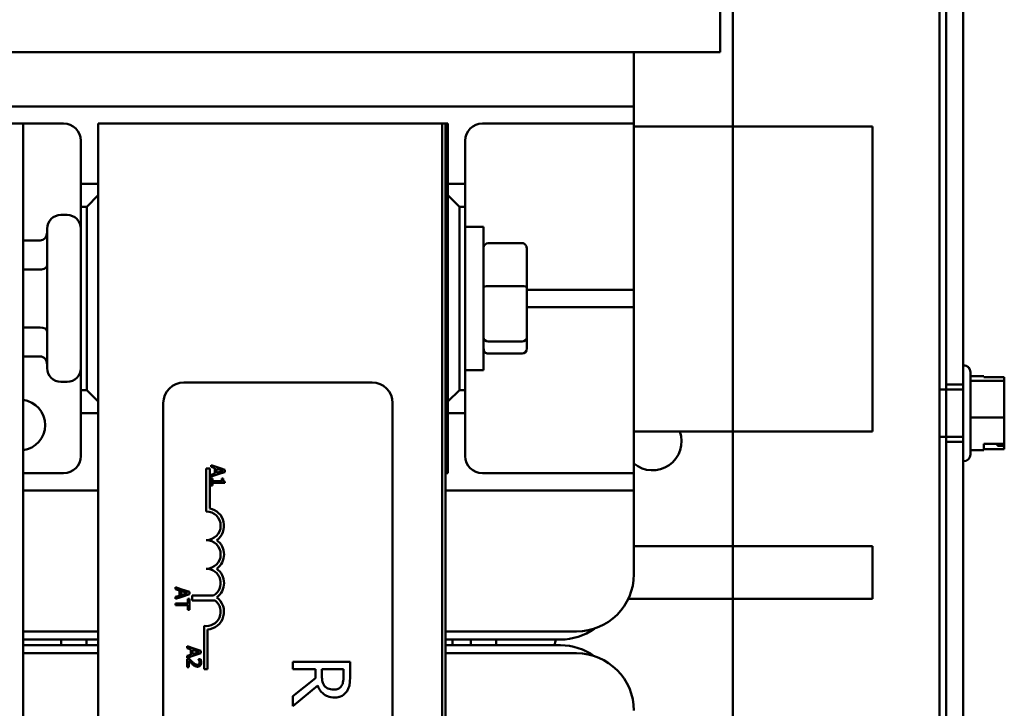
# Model space of a CAD drawing. Units: inches. Extents: x 2 to 108, y 1 to 84.
# Drawn here: x 79 to 83, y 50 to 53 of the extents above; entities that cross this region are included whole.
import ezdxf

# ---------------------------------------------------------------- set-up
doc = ezdxf.new("R2010")
doc.units = ezdxf.units.IN
doc.header["$LTSCALE"] = 5
doc.header["$MEASUREMENT"] = 0
doc.layers.add('Visible (ANSI)', color=7, linetype='Continuous', lineweight=50)

msp = doc.modelspace()

# ---------------------------------------------------------------- linework, layer by layer
at = {"layer": 'Visible (ANSI)'}
for p, q in [((82.2075, 36.9995), (82.2075, 53.9995)), ((82.2075, 53.9995), (82.2075, 36.9995)), ((82.1522, 53.9248), (82.1522, 53.0742)), ((83.1375, 37.1489), (83.1375, 53.8501)), ((83.2122, 53.8501), (83.2122, 37.1489)), ((83.1079, 53.8025), (83.1079, 37.2345)), ((83.1375, 51.603), (83.1375, 53.7365)), ((83.2122, 51.709), (83.2122, 53.7365)), ((67.0932, 53.0742), (82.1522, 53.0742)), ((81.7761, 53.0742), (81.7761, 52.9127)), ((81.7761, 52.8377), (81.7761, 52.9127)), ((78.7051, 52.8377), (81.7011, 52.8377)), ((81.7011, 52.8377), (81.7761, 52.8377)), ((81.7761, 52.7627), (81.7761, 52.8377)), ((79.1131, 52.7627), (79.0091, 52.7627)), ((79.2901, 52.7627), (79.1131, 52.7627)), ((79.1131, 45.2627), (79.1131, 52.7627)), ((80.9406, 52.7627), (79.4406, 52.7627)), ((79.4406, 52.7627), (79.4406, 45.2627)), ((80.9406, 45.2627), (80.9406, 52.7627)), ((80.9546, 52.7627), (80.9406, 52.7627)), ((80.9406, 45.2627), (80.9406, 52.7627)), ((80.9546, 52.7627), (80.9656, 52.7627)), ((80.9546, 52.7627), (80.9546, 45.2627)), ((80.9656, 52.7627), (80.9656, 52.5002)), ((81.7011, 52.7627), (81.1161, 52.7627)), ((81.7761, 52.7627), (81.7011, 52.7627)), ((81.7761, 52.6877), (81.7761, 52.7627)), ((82.8161, 52.7502), (81.7761, 52.7502)), ((82.8161, 52.7502), (82.8161, 51.4202)), ((79.3651, 52.5002), (79.3651, 52.6877)), ((81.0411, 52.6877), (81.0411, 52.5002)), ((81.7761, 52.6877), (81.7761, 52.1127)), ((79.4406, 52.5002), (79.3651, 52.5002)), ((79.3651, 52.5002), (79.3651, 52.4002)), ((80.9656, 52.5002), (80.9656, 52.4502)), ((81.0411, 52.5002), (80.9656, 52.5002)), ((81.0411, 52.4002), (81.0411, 52.5002)), ((79.4406, 52.4502), (79.3906, 52.4002)), ((80.9656, 52.4502), (80.9656, 51.5502)), ((81.0156, 52.4002), (80.9656, 52.4502)), ((79.3651, 51.6002), (79.3651, 52.4002)), ((79.3651, 52.4002), (79.3906, 52.4002)), ((79.3906, 52.4002), (79.3906, 51.6002)), ((81.0156, 51.6002), (81.0156, 52.4002)), ((81.0156, 52.4002), (81.0411, 52.4002)), ((81.0411, 52.4002), (81.0411, 51.6002)), ((79.3051, 52.3642), (79.2781, 52.3642)), ((79.2181, 51.6962), (79.2181, 52.3042)), ((81.0411, 52.3127), (81.1211, 52.3127)), ((81.1211, 52.3127), (81.1211, 51.6877)), ((79.1131, 52.2531), (79.1881, 52.2531)), ((81.2891, 52.241), (81.1411, 52.241)), ((81.3091, 52.0488), (81.3091, 52.219)), ((79.1131, 52.1265), (79.1881, 52.1265)), ((80.9656, 52.1252), (80.9546, 52.1252)), ((81.7761, 52.0377), (81.7761, 52.1127)), ((81.2891, 52.0537), (81.1411, 52.0537)), ((81.3091, 51.83), (81.3091, 52.0488)), ((81.3091, 52.0377), (81.7011, 52.0377)), ((81.7011, 52.0377), (81.7761, 52.0377)), ((81.7761, 51.9627), (81.7761, 52.0377)), ((81.7011, 51.9627), (81.3091, 51.9627)), ((81.7761, 51.9627), (81.7011, 51.9627)), ((81.7761, 51.8877), (81.7761, 51.9627)), ((79.1131, 51.8736), (79.1881, 51.8736)), ((80.9656, 51.8752), (80.9546, 51.8752)), ((81.7761, 51.8877), (81.7761, 51.3127)), ((81.1411, 51.8129), (81.2891, 51.8129)), ((81.3091, 51.7814), (81.3091, 51.83)), ((79.1131, 51.7474), (79.1881, 51.7474)), ((81.2891, 51.7594), (81.1411, 51.7594)), ((81.0411, 51.6877), (81.1211, 51.6877)), ((83.2122, 51.29), (83.2122, 51.709)), ((83.2132, 51.709), (83.2122, 51.709)), ((83.2432, 51.679), (83.2432, 51.32)), ((83.2432, 51.6606), (83.3012, 51.6606)), ((83.2432, 51.6413), (83.3912, 51.6413)), ((83.3012, 51.6568), (83.3012, 51.6606)), ((83.3912, 51.6568), (83.3012, 51.6568)), ((83.3912, 51.6545), (83.3912, 51.6568)), ((83.3912, 51.6514), (83.3912, 51.6545)), ((83.3912, 51.6413), (83.3912, 51.6475)), ((83.3912, 51.5898), (83.3912, 51.6413)), ((79.3051, 51.6362), (79.2781, 51.6362)), ((79.3906, 51.6002), (79.3651, 51.6002)), ((79.3651, 51.6002), (79.3651, 51.5002)), ((79.3906, 51.6002), (79.4406, 51.5502)), ((79.8146, 51.6337), (80.6346, 51.6337)), ((80.9656, 51.5502), (81.0156, 51.6002)), ((81.0411, 51.6002), (81.0156, 51.6002)), ((81.0411, 51.5002), (81.0411, 51.6002)), ((83.2122, 51.603), (83.1079, 51.603)), ((83.1375, 51.3745), (83.1375, 51.6245)), ((83.1375, 51.6245), (83.2122, 51.6245)), ((83.3912, 51.5317), (83.3912, 51.5642)), ((79.7246, 46.7237), (79.7246, 51.5437)), ((80.7246, 51.5437), (80.7246, 46.7237)), ((80.9656, 51.5502), (80.9656, 51.5002)), ((83.3912, 51.4802), (83.3912, 51.5317)), ((79.3651, 51.3127), (79.3651, 51.5002)), ((79.3651, 51.5002), (79.4406, 51.5002)), ((80.9656, 51.5002), (80.9656, 51.2377)), ((80.9656, 51.5002), (81.0411, 51.5002)), ((81.0411, 51.5002), (81.0411, 51.3127)), ((83.2432, 51.4802), (83.3912, 51.4802)), ((83.3912, 51.4349), (83.3912, 51.4802)), ((81.7761, 51.4202), (82.8161, 51.4202)), ((83.2122, 51.396), (83.1079, 51.396)), ((83.1375, 39.603), (83.1375, 51.396)), ((83.3912, 51.3838), (83.3912, 51.4093)), ((83.3912, 51.3664), (83.3912, 51.3838)), ((83.1375, 51.3745), (83.2122, 51.3745)), ((83.3012, 51.3664), (83.3912, 51.3664)), ((83.3012, 51.3384), (83.3012, 51.3664)), ((83.3912, 51.3422), (83.3012, 51.3422)), ((83.3612, 51.357), (83.3612, 51.3664)), ((83.3812, 51.357), (83.3612, 51.357)), ((83.3912, 51.3516), (83.3912, 51.3664)), ((83.3912, 51.3476), (83.3912, 51.3422)), ((81.7761, 51.2377), (81.7761, 51.3127)), ((83.2432, 51.3384), (83.3012, 51.3384)), ((79.9121, 51.2587), (79.9268, 51.2587)), ((79.9121, 51.0712), (79.9121, 51.2587)), ((79.9268, 51.2587), (79.9268, 51.0845)), ((79.9768, 51.2585), (79.9331, 51.2732)), ((79.9331, 51.2732), (79.9331, 51.2652)), ((79.9331, 51.2652), (79.9499, 51.2597)), ((79.9499, 51.2597), (79.9499, 51.2368)), ((79.9567, 51.2575), (79.9768, 51.251)), ((79.9567, 51.239), (79.9567, 51.2575)), ((79.9931, 51.253), (79.9768, 51.2585)), ((79.9768, 51.2585), (79.9768, 51.251)), ((83.2122, 39.709), (83.2122, 51.29)), ((83.2132, 51.29), (83.2122, 51.29)), ((79.1131, 51.2377), (79.2901, 51.2377)), ((79.9331, 51.223), (79.9768, 51.2377)), ((79.9499, 51.2368), (79.9331, 51.2314)), ((79.9331, 51.2314), (79.9331, 51.223)), ((79.9393, 51.2143), (79.9331, 51.2143)), ((79.9331, 51.2143), (79.9331, 51.185)), ((79.9393, 51.2034), (79.9393, 51.2143)), ((79.9768, 51.2456), (79.9567, 51.239)), ((79.9768, 51.251), (79.985, 51.2483)), ((79.985, 51.2483), (79.9768, 51.2456)), ((79.9768, 51.2456), (79.9768, 51.2377)), ((79.9768, 51.2377), (79.9931, 51.2432)), ((79.985, 51.2143), (79.9795, 51.2143)), ((79.9795, 51.2143), (79.9795, 51.2034)), ((79.9931, 51.2432), (79.9931, 51.253)), ((80.9656, 51.2377), (80.9546, 51.2377)), ((81.1161, 51.2377), (81.7011, 51.2377)), ((81.7011, 51.2377), (81.7761, 51.2377)), ((81.7761, 51.1627), (81.7761, 51.2377)), ((79.9331, 51.185), (79.9393, 51.185)), ((79.9768, 51.2034), (79.9393, 51.2034)), ((79.9393, 51.185), (79.9393, 51.1956)), ((79.9393, 51.1956), (79.9768, 51.1956)), ((79.9768, 51.2034), (79.9768, 51.1956)), ((79.9795, 51.2034), (79.9768, 51.2034)), ((79.9768, 51.1956), (79.9933, 51.1956)), ((79.9933, 51.1956), (79.9933, 51.2019)), ((79.4406, 51.1627), (79.1131, 51.1627)), ((81.7011, 51.1627), (80.9546, 51.1627)), ((81.7761, 51.1627), (81.7011, 51.1627)), ((81.7761, 51.0877), (81.7761, 51.1627)), ((81.7761, 51.0877), (81.7761, 50.7977)), ((82.8161, 50.9202), (81.7761, 50.9202)), ((82.8161, 50.9202), (82.8161, 50.6902)), ((79.8009, 50.7327), (79.7783, 50.7403)), ((79.7783, 50.7403), (79.7783, 50.7322)), ((79.7783, 50.7322), (79.7951, 50.7268)), ((79.7951, 50.7039), (79.7783, 50.6984)), ((79.7783, 50.6984), (79.7783, 50.69)), ((79.7783, 50.69), (79.8009, 50.6976)), ((79.7951, 50.7268), (79.7951, 50.7039)), ((79.8009, 50.6976), (79.8009, 50.7327)), ((79.8383, 50.7201), (79.8009, 50.7327)), ((79.8009, 50.6976), (79.8383, 50.7102)), ((79.8019, 50.7061), (79.8019, 50.7246)), ((79.8019, 50.7246), (79.8301, 50.7154)), ((79.8301, 50.7154), (79.8019, 50.7061)), ((79.8383, 50.7102), (79.8383, 50.7201)), ((79.8509, 50.6833), (79.8509, 50.7044)), ((79.8509, 50.7044), (79.9429, 50.7044)), ((79.8009, 50.6703), (79.7783, 50.6703)), ((79.7783, 50.6703), (79.7783, 50.6624)), ((79.7783, 50.6624), (79.8009, 50.6624)), ((79.8009, 50.6624), (79.8009, 50.6703)), ((79.8312, 50.6703), (79.8009, 50.6703)), ((79.8009, 50.6624), (79.8312, 50.6624)), ((79.8383, 50.6905), (79.8312, 50.6905)), ((79.8312, 50.6905), (79.8312, 50.6703)), ((79.8312, 50.6624), (79.8312, 50.6422)), ((79.8383, 50.6422), (79.8383, 50.6905)), ((79.9501, 50.6833), (79.8509, 50.6833)), ((81.7518, 50.6902), (82.8161, 50.6902)), ((79.8312, 50.6422), (79.8383, 50.6422)), ((79.9026, 50.3837), (79.9026, 50.572)), ((79.4406, 50.5477), (79.1131, 50.5477)), ((79.9173, 50.5567), (79.9173, 50.3837)), ((81.5261, 50.5477), (80.9546, 50.5477)), ((79.1131, 50.5127), (79.4406, 50.5127)), ((79.4406, 50.4877), (79.1131, 50.4877)), ((79.2801, 50.5127), (79.2801, 50.4877)), ((79.3901, 50.4877), (79.3901, 50.5127)), ((79.8621, 50.4717), (79.8286, 50.483)), ((79.8286, 50.483), (79.8286, 50.4749)), ((80.9546, 50.5127), (81.457, 50.5127)), ((81.457, 50.4877), (80.9546, 50.4877)), ((80.9861, 50.4877), (80.9861, 50.5127)), ((81.0661, 50.5127), (81.0661, 50.4877)), ((81.1761, 50.4877), (81.1761, 50.5127)), ((79.1131, 50.4527), (79.4406, 50.4527)), ((79.8286, 50.4749), (79.8454, 50.4695)), ((79.8454, 50.4466), (79.8286, 50.4411)), ((79.8286, 50.4327), (79.8621, 50.444)), ((79.8286, 50.4411), (79.8286, 50.4327)), ((79.8454, 50.4695), (79.8454, 50.4466)), ((79.8522, 50.4488), (79.8522, 50.4673)), ((79.8522, 50.4673), (79.8621, 50.4641)), ((79.8621, 50.452), (79.8522, 50.4488)), ((79.8886, 50.4628), (79.8621, 50.4717)), ((79.8621, 50.4641), (79.8621, 50.4717)), ((79.8621, 50.4641), (79.8805, 50.4581)), ((79.8805, 50.4581), (79.8621, 50.452)), ((79.8621, 50.444), (79.8886, 50.453)), ((79.8621, 50.444), (79.8621, 50.452)), ((79.8886, 50.453), (79.8886, 50.4628)), ((80.9546, 50.4527), (81.5261, 50.4527)), ((79.8371, 50.4288), (79.8286, 50.4288)), ((79.8286, 50.4288), (79.8286, 50.3917)), ((79.8356, 50.3917), (79.8356, 50.4212)), ((79.8621, 50.397), (79.8621, 50.4058)), ((79.8863, 50.4275), (79.8777, 50.4275)), ((79.8777, 50.4275), (79.8777, 50.427)), ((80.5389, 50.4161), (80.2889, 50.4161)), ((80.2889, 50.4161), (80.2889, 50.3829)), ((80.5389, 50.3517), (80.5389, 50.4161)), ((79.8286, 50.3917), (79.8356, 50.3917)), ((79.9173, 50.3837), (79.9026, 50.3837)), ((80.2889, 50.3829), (80.3884, 50.3829)), ((80.3884, 50.3829), (80.3884, 50.3448)), ((80.4161, 50.3537), (80.4161, 50.3829)), ((80.4161, 50.3829), (80.5101, 50.3829)), ((80.5101, 50.3829), (80.5101, 50.3499)), ((80.3884, 50.3448), (80.2889, 50.2658)), ((80.2889, 50.2226), (80.3977, 50.3116)), ((80.2889, 50.2658), (80.2889, 50.2226))]:
    msp.add_line(p, q, dxfattribs=at)
for centre, radius, start, end in [((79.2901, 52.6877), 0.075, 0, 90), ((81.1161, 52.6877), 0.075, 90, 180), ((79.2781, 52.3042), 0.06, 90, 180), ((79.3051, 52.3042), 0.06, 0, 90), ((79.2781, 51.6962), 0.06, 180, 270), ((79.3051, 51.6962), 0.06, 270, 0), ((83.2132, 51.679), 0.03, 0, 90), ((79.8146, 51.5437), 0.09, 90, 180), ((80.6346, 51.5437), 0.09, 0, 90), ((79.0995, 51.4477), 0.1105, 277.0377, 82.9623), ((81.8579, 51.3765), 0.126, 229.523, 20.2923), ((79.2901, 51.3127), 0.075, 270, 0), ((81.1161, 51.3127), 0.075, 180, 270), ((83.2132, 51.32), 0.03, 270, 0), ((79.9121, 51.0087), 0.0772, 305.9425, 79.0242), ((79.9121, 51.0087), 0.0625, 270, 90), ((79.9121, 50.8837), 0.0625, 270, 90), ((79.9121, 50.8837), 0.0772, 305.9425, 54.0575), ((79.9121, 50.7587), 0.0625, 299.5452, 90), ((79.9121, 50.7587), 0.0772, 305.9425, 54.0575), ((81.5261, 50.7977), 0.25, 270, 0), ((79.9121, 50.6337), 0.0772, 273.8949, 54.0575), ((79.9121, 50.6337), 0.0625, 261.2996, 52.5403), ((81.457, 50.7627), 0.25, 270, 305.7881), ((81.6761, 50.4402), 0.25, 163.142, 169.0472), ((81.457, 50.2377), 0.25, 54.2119, 90), ((81.5261, 50.2027), 0.25, 0, 90)]:
    msp.add_arc(centre, radius, start, end, dxfattribs=at)
for centre, major_axis, ratio, start_param, end_param in [((79.1881, 52.2878), (0, -0.0346), 0.866026, 0, 1.570796), ((81.1411, 52.219), (0, -0.022), 0.90953, 3.141593, 4.712389), ((81.2891, 52.219), (0, -0.022), 0.90953, 1.570796, 3.141593), ((79.1881, 52.1438), (-0.03, 0), 0.576479, 1.570796, 3.141593), ((81.1411, 52.0488), (-0.02, 0), 0.244161, 4.712389, 6.283185), ((81.2891, 52.0488), (0.02, 0), 0.244161, 0, 1.570796), ((79.1881, 51.8563), (-0.03, 0), 0.578221, 3.141593, 4.712389), ((81.1411, 51.83), (-0.02, 0), 0.855309, 0, 1.570796), ((81.2891, 51.83), (0.02, 0), 0.855309, 4.712389, 6.283185), ((81.1411, 51.7814), (0, 0.022), 0.90953, 1.570796, 3.141593), ((81.2891, 51.7814), (0, 0.022), 0.90953, 3.141593, 4.712389), ((79.1881, 51.7127), (0, -0.0346), 0.866026, 1.570796, 3.141593)]:
    msp.add_ellipse(centre, major_axis=major_axis, ratio=ratio, start_param=start_param, end_param=end_param, dxfattribs=at)
for points, knots in [([(83.3912, 51.6545), (83.3912, 51.6541), (83.3911, 51.6537), (83.3909, 51.6526), (83.3906, 51.6517), (83.3906, 51.651), (83.3906, 51.6502), (83.3909, 51.6493), (83.3911, 51.6482), (83.3912, 51.6478), (83.3912, 51.6475)], [0.5840084, 0.5840084, 0.5840084, 0.5840084, 0.6066591, 0.6066591, 0.6595764, 0.6595764, 0.6595764, 0.7124936, 0.7124936, 0.7351443, 0.7351443, 0.7351443, 0.7351443]), ([(83.3912, 51.5898), (83.3912, 51.5871), (83.3911, 51.5838), (83.3909, 51.5747), (83.3906, 51.5671), (83.3906, 51.5607), (83.3906, 51.5544), (83.3909, 51.5468), (83.3911, 51.5377), (83.3912, 51.5344), (83.3912, 51.5317)], [0.5840084, 0.5840084, 0.5840084, 0.5840084, 0.6066591, 0.6066591, 0.6595764, 0.6595764, 0.6595764, 0.7124936, 0.7124936, 0.7351443, 0.7351443, 0.7351443, 0.7351443]), ([(83.3912, 51.5642), (83.3912, 51.5666), (83.3911, 51.5695), (83.391, 51.5732), (83.3909, 51.5747), (83.3909, 51.5762)], [0.58400839, 0.58400839, 0.58400839, 0.58400839, 0.60665912, 0.60665912, 0.61975366, 0.61975366, 0.61975366, 0.61975366]), ([(83.3912, 51.4349), (83.3912, 51.4325), (83.3911, 51.4296), (83.3909, 51.4216), (83.3906, 51.4149), (83.3906, 51.4093), (83.3906, 51.4037), (83.3909, 51.397), (83.3911, 51.389), (83.3912, 51.3861), (83.3912, 51.3838)], [0.5840084, 0.5840084, 0.5840084, 0.5840084, 0.6066591, 0.6066591, 0.6595764, 0.6595764, 0.6595764, 0.7124936, 0.7124936, 0.7351443, 0.7351443, 0.7351443, 0.7351443]), ([(83.3912, 51.4093), (83.3912, 51.412), (83.3911, 51.4153), (83.391, 51.4196), (83.3909, 51.4212), (83.3909, 51.4229)], [0.58400839, 0.58400839, 0.58400839, 0.58400839, 0.60665912, 0.60665912, 0.61975366, 0.61975366, 0.61975366, 0.61975366]), ([(83.3812, 51.357), (83.3824, 51.357), (83.3838, 51.3567), (83.3861, 51.3559), (83.3873, 51.3551), (83.3891, 51.3535), (83.3899, 51.3523), (83.3909, 51.3502), (83.3912, 51.3488), (83.3912, 51.3476)], [0.07595608, 0.07595608, 0.07595608, 0.07595608, 0.0852977, 0.0852977, 0.09474337, 0.09474337, 0.10430681, 0.10430681, 0.11395453, 0.11395453, 0.11395453, 0.11395453]), ([(83.3909, 51.3499), (83.3909, 51.3501), (83.391, 51.3503), (83.3911, 51.3509), (83.3912, 51.3513), (83.3912, 51.3516)], [0.69796512, 0.69796512, 0.69796512, 0.69796512, 0.71249359, 0.71249359, 0.73514432, 0.73514432, 0.73514432, 0.73514432]), ([(79.9933, 51.2019), (79.9925, 51.2019), (79.9917, 51.202), (79.9902, 51.2024), (79.9896, 51.2027), (79.9883, 51.2034), (79.9877, 51.2039), (79.9869, 51.2048), (79.9864, 51.2055), (79.9852, 51.2091), (79.985, 51.2117), (79.985, 51.2143)], [-0.1005438, -0.1005438, -0.1005438, -0.1005438, -0.0762723, -0.0762723, -0.0553229, -0.0553229, -0.032618, -0.032618, -0.0195337, -0.0195337, 0, 0, 0, 0]), ([(79.8356, 50.4212), (79.8377, 50.4189), (79.8405, 50.416), (79.8446, 50.4117), (79.8471, 50.4091), (79.8511, 50.4054)], [-0.0877772, -0.0877772, -0.0877772, -0.0877772, -0.0421983, -0.0421983, 0, 0, 0, 0]), ([(79.8516, 50.4143), (79.8491, 50.4165), (79.8467, 50.4188), (79.8429, 50.4227), (79.8405, 50.4252), (79.8371, 50.4288)], [-0.098225, -0.098225, -0.098225, -0.098225, -0.03715726, -0.03715726, 0, 0, 0, 0]), ([(79.8511, 50.4054), (79.8528, 50.4038), (79.8545, 50.4023), (79.8569, 50.4003), (79.8588, 50.3988), (79.8614, 50.3973)], [-0.07398698, -0.07398698, -0.07398698, -0.07398698, -0.02226792, -0.02226792, 0, 0, 0, 0]), ([(79.873, 50.4024), (79.8714, 50.4024), (79.8698, 50.4026), (79.8666, 50.4035), (79.8651, 50.4041), (79.8631, 50.4052), (79.8626, 50.4055), (79.8621, 50.4058)], [-0.07149243, -0.07149243, -0.07149243, -0.07149243, -0.05605175, -0.05605175, -0.04006474, -0.04006474, -0.03450232, -0.03450232, -0.03450232, -0.03450232]), ([(79.8621, 50.397), (79.8636, 50.3962), (79.8652, 50.3955), (79.8679, 50.3948), (79.8701, 50.3942), (79.8734, 50.3942)], [-0.06613821, -0.06613821, -0.06613821, -0.06613821, -0.02522384, -0.02522384, 0, 0, 0, 0]), ([(79.8805, 50.4054), (79.8801, 50.4049), (79.8796, 50.4045), (79.8786, 50.4037), (79.878, 50.4034), (79.8766, 50.4029), (79.8752, 50.4024), (79.873, 50.4024)], [-0.04464707, -0.04464707, -0.04464707, -0.04464707, -0.03129217, -0.03129217, -0.01729254, -0.01729254, 0, 0, 0, 0]), ([(79.8734, 50.3942), (79.8747, 50.3942), (79.876, 50.3943), (79.8784, 50.3948), (79.8795, 50.3951), (79.8824, 50.3963), (79.8839, 50.3974), (79.8863, 50.3999), (79.8876, 50.4015), (79.8895, 50.4065), (79.8899, 50.4093), (79.8899, 50.4121)], [-0.0959954, -0.0959954, -0.0959954, -0.0959954, -0.07980065, -0.07980065, -0.06487587, -0.06487587, -0.04062092, -0.04062092, -0.02135969, -0.02135969, 0, 0, 0, 0]), ([(79.8777, 50.427), (79.8783, 50.4263), (79.8789, 50.4253), (79.8797, 50.4241), (79.8804, 50.4229), (79.881, 50.4212)], [-0.04016296, -0.04016296, -0.04016296, -0.04016296, -0.01380426, -0.01380426, 0, 0, 0, 0]), ([(79.8829, 50.4127), (79.8829, 50.4108), (79.8826, 50.4094), (79.8819, 50.4074), (79.8813, 50.4063), (79.8805, 50.4054)], [-0.0167019, -0.0167019, -0.0167019, -0.0167019, -0.00937535, -0.00937535, 0, 0, 0, 0]), ([(79.881, 50.4212), (79.8816, 50.4199), (79.8821, 50.4185), (79.8826, 50.4163), (79.8829, 50.4147), (79.8829, 50.4127)], [-0.04725292, -0.04725292, -0.04725292, -0.04725292, -0.0155311, -0.0155311, 0, 0, 0, 0]), ([(79.8899, 50.4121), (79.8899, 50.415), (79.8894, 50.4178), (79.8884, 50.4217), (79.8875, 50.425), (79.8863, 50.4275)], [-0.0691937, -0.0691937, -0.0691937, -0.0691937, -0.02068373, -0.02068373, 0, 0, 0, 0]), ([(80.4291, 50.3085), (80.4265, 50.3111), (80.4243, 50.3141), (80.42, 50.322), (80.419, 50.3262), (80.4168, 50.3363), (80.4161, 50.3451), (80.4161, 50.3537)], [-0.08808645, -0.08808645, -0.08808645, -0.08808645, -0.07878701, -0.07878701, -0.06541676, -0.06541676, 0, 0, 0, 0]), ([(80.3977, 50.3116), (80.4, 50.3054), (80.4028, 50.2995), (80.4098, 50.2887), (80.4137, 50.2839), (80.4272, 50.271), (80.4356, 50.2671), (80.4498, 50.2613), (80.4604, 50.2597), (80.471, 50.2597)], [-0.1541803, -0.1541803, -0.1541803, -0.1541803, -0.1350939, -0.1350939, -0.1169397, -0.1169397, -0.0811847, -0.0811847, 0, 0, 0, 0]), ([(80.5016, 50.3101), (80.4997, 50.3073), (80.4975, 50.3048), (80.4918, 50.3002), (80.4889, 50.2986), (80.4807, 50.2953), (80.4746, 50.2943), (80.4684, 50.2943)], [-0.08503315, -0.08503315, -0.08503315, -0.08503315, -0.06740103, -0.06740103, -0.04703786, -0.04703786, 0, 0, 0, 0]), ([(80.5101, 50.3499), (80.5101, 50.3443), (80.5099, 50.3339), (80.5067, 50.3199), (80.5046, 50.3148), (80.5016, 50.3101)], [-0.1096682, -0.1096682, -0.1096682, -0.1096682, -0.0421512, -0.0421512, 0, 0, 0, 0]), ([(80.5257, 50.2881), (80.5285, 50.2923), (80.5308, 50.2968), (80.5345, 50.3061), (80.5358, 50.3109), (80.5385, 50.3276), (80.5389, 50.3397), (80.5389, 50.3517)], [-0.1677598, -0.1677598, -0.1677598, -0.1677598, -0.1290227, -0.1290227, -0.0915306, -0.0915306, 0, 0, 0, 0]), ([(80.4684, 50.2943), (80.4637, 50.2943), (80.4589, 50.2947), (80.4497, 50.2964), (80.4458, 50.2976), (80.4374, 50.3013), (80.4329, 50.3045), (80.4291, 50.3085)], [-0.09760014, -0.09760014, -0.09760014, -0.09760014, -0.07012214, -0.07012214, -0.04247941, -0.04247941, 0, 0, 0, 0]), ([(80.471, 50.2597), (80.478, 50.2597), (80.4851, 50.2604), (80.4966, 50.2636), (80.5022, 50.2658), (80.5153, 50.2749), (80.5211, 50.2809), (80.5257, 50.2881)], [-0.2014197, -0.2014197, -0.2014197, -0.2014197, -0.1216699, -0.1216699, -0.0648422, -0.0648422, 0, 0, 0, 0])]:
    msp.add_open_spline(points, degree=3, knots=knots, dxfattribs=at)
for points in [[(83.3909, 51.6492), (83.3911, 51.6499), (83.3912, 51.6507), (83.3912, 51.6514)], [(79.8621, 50.4058), (79.8587, 50.408), (79.8549, 50.4112), (79.8516, 50.4143)], [(79.8614, 50.3973), (79.8616, 50.3972), (79.8618, 50.3971), (79.8621, 50.397)]]:
    msp.add_open_spline(points, degree=3, dxfattribs=at)

doc.saveas('drawing.dxf')
